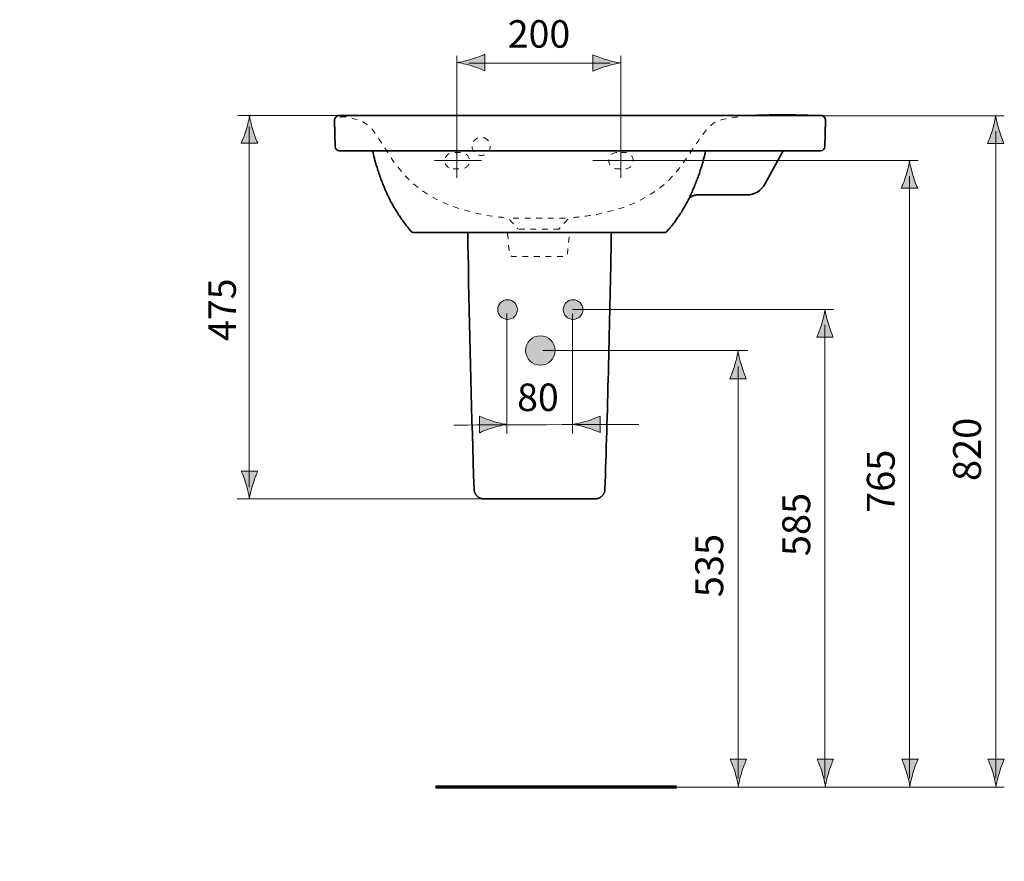
# Model space of a CAD drawing. Units: inches. Extents: x 49 to 169, y 96 to 199.
# Drawn here: x 109 to 169, y 147 to 199 of the extents above; entities that cross this region are included whole.
import ezdxf

# ---------------------------------------------------------------- set-up
doc = ezdxf.new("R2010")
doc.units = ezdxf.units.IN
doc.header["$MEASUREMENT"] = 0
for name, pattern in [('AI-Linetype-10', [0.705556, 0.352778, -0.352778]), ('AI-Linetype-11', [0.705556, 0.352778, -0.352778]), ('AI-Linetype-12', [0.705556, 0.352778, -0.352778]), ('AI-Linetype-13', [0.705556, 0.352778, -0.352778]), ('AI-Linetype-14', [0.705556, 0.352778, -0.352778]), ('AI-Linetype-15', [0.705556, 0.352778, -0.352778]), ('AI-Linetype-16', [0.705556, 0.352778, -0.352778]), ('AI-Linetype-9', [0.705556, 0.352778, -0.352778])]:
    doc.linetypes.add(name, pattern=pattern)
doc.layers.add('Ebene 1', color=7, linetype='Continuous')

# ---------------------------------------------------------------- blocks, each defined once
blk = doc.blocks.new('block 2')
at = {"layer": 'Ebene 1', "true_color": 0xffffff}
h = blk.add_hatch(color=7, dxfattribs=at)
edge = h.paths.add_edge_path()
edge.add_spline(control_points=[(140.26, 178.604), (140.26, 178.107), (140.664, 177.704), (141.16, 177.704), (141.657, 177.704), (142.06, 178.107), (142.06, 178.604), (142.06, 179.101), (141.657, 179.504), (141.16, 179.504), (140.664, 179.504), (140.26, 179.101), (140.26, 178.604)], knot_values=[0, 0, 0, 0, 0.352778, 0.352778, 0.352778, 0.705556, 0.705556, 0.705556, 1.058334, 1.058334, 1.058334, 1.411112, 1.411112, 1.411112, 1.411112], degree=3, periodic=0)
edge.add_line((140.26, 178.604), (140.26, 178.604))
edge = h.paths.add_edge_path()
edge.add_spline(control_points=[(142.56, 181.104), (142.56, 180.773), (142.829, 180.504), (143.16, 180.504), (143.491, 180.504), (143.76, 180.773), (143.76, 181.104), (143.76, 181.436), (143.491, 181.705), (143.16, 181.705), (142.829, 181.705), (142.56, 181.436), (142.56, 181.104)], knot_values=[0, 0, 0, 0, 0.352778, 0.352778, 0.352778, 0.705556, 0.705556, 0.705556, 1.058334, 1.058334, 1.058334, 1.411112, 1.411112, 1.411112, 1.411112], degree=3, periodic=0)
edge.add_line((142.56, 181.104), (142.56, 181.104))
edge = h.paths.add_edge_path()
edge.add_spline(control_points=[(138.56, 181.104), (138.56, 180.773), (138.829, 180.504), (139.16, 180.504), (139.491, 180.504), (139.76, 180.773), (139.76, 181.104), (139.76, 181.436), (139.491, 181.705), (139.16, 181.705), (138.829, 181.705), (138.56, 181.436), (138.56, 181.104)], knot_values=[0, 0, 0, 0, 0.352778, 0.352778, 0.352778, 0.705556, 0.705556, 0.705556, 1.058334, 1.058334, 1.058334, 1.411112, 1.411112, 1.411112, 1.411112], degree=3, periodic=0)
edge.add_line((138.56, 181.104), (138.56, 181.104))
at = {"layer": 'Ebene 1', "color": 7, "lineweight": 35, "true_color": 0xffffff}
for points in [[(128.635, 191.044), (128.594, 192.642)], [(128.893, 192.95), (137.104, 192.946)], [(128.893, 192.95), (128.894, 192.95), (128.896, 192.95), (128.896, 192.95), (128.898, 192.95), (128.899, 192.95), (128.9, 192.95), (128.901, 192.95), (128.901, 192.95), (128.902, 192.95), (128.903, 192.95)], [(129.093, 192.95), (129.073, 192.95), (129.054, 192.95), (129.033, 192.95), (129.013, 192.95), (128.994, 192.95), (128.973, 192.95), (128.954, 192.95), (128.934, 192.95), (128.913, 192.95), (128.894, 192.95)], [(128.903, 192.95), (128.911, 192.95), (128.92, 192.95), (128.927, 192.95), (128.936, 192.95), (128.944, 192.95), (128.952, 192.95), (128.96, 192.95), (128.968, 192.95), (128.976, 192.95), (128.984, 192.95)], [(128.984, 192.95), (128.995, 192.95), (129.006, 192.95), (129.017, 192.95), (129.028, 192.95), (129.039, 192.95), (129.05, 192.95), (129.061, 192.95), (129.071, 192.95), (129.082, 192.95), (129.093, 192.95)], [(129.007, 192.937), (128.99, 192.937), (128.985, 192.937)], [(129.027, 192.936), (129.013, 192.936), (129.007, 192.936)], [(129.04, 192.935), (129.027, 192.935)], [(129.051, 192.934), (129.04, 192.935)], [(129.066, 192.934), (129.051, 192.934)], [(129.081, 192.933), (129.067, 192.934)], [(129.094, 192.932), (129.081, 192.932)], [(129.093, 192.95), (130.292, 192.95), (131.492, 192.949), (132.691, 192.949), (133.89, 192.948), (135.089, 192.948), (136.289, 192.947), (137.488, 192.947), (138.687, 192.947), (139.886, 192.947), (141.085, 192.947)], [(132.973, 192.948), (137.052, 192.947)], [(137.052, 192.947), (141.086, 192.947)], [(137.104, 192.946), (141.085, 192.946)], [(141.086, 192.947), (142.296, 192.947), (143.505, 192.947), (144.715, 192.947), (145.926, 192.947), (147.135, 192.948), (148.345, 192.948), (149.556, 192.948), (150.766, 192.949), (151.976, 192.95), (153.186, 192.951)], [(141.086, 192.947), (149.401, 192.948)], [(141.086, 192.947), (141.086, 192.946)], [(141.086, 192.946), (147.323, 192.947)], [(147.323, 192.947), (151.506, 192.949)], [(149.401, 192.949), (153.585, 192.951)], [(153.186, 192.95), (153.225, 192.95), (153.265, 192.95), (153.303, 192.95), (153.342, 192.95), (153.382, 192.95), (153.421, 192.95), (153.46, 192.95), (153.499, 192.95), (153.538, 192.95), (153.577, 192.95)], [(153.577, 192.951), (153.577, 192.951), (153.578, 192.951), (153.579, 192.951), (153.579, 192.951), (153.58, 192.951), (153.58, 192.951), (153.581, 192.951), (153.581, 192.951)], [(153.586, 192.951), (154.372, 192.973), (155.159, 192.987), (155.947, 192.993), (156.735, 192.99), (157.522, 192.979)], [(158.078, 192.951), (157.629, 192.951), (157.179, 192.951), (156.73, 192.952), (156.28, 192.952), (155.832, 192.952), (155.382, 192.952), (154.933, 192.951), (154.484, 192.951), (154.034, 192.951), (153.586, 192.951)], [(157.523, 192.979), (158.286, 192.96)], [(158.278, 192.951), (158.258, 192.951), (158.238, 192.951), (158.218, 192.951), (158.198, 192.951), (158.178, 192.951), (158.158, 192.951), (158.138, 192.951), (158.118, 192.951), (158.097, 192.951), (158.078, 192.951)], [(158.286, 192.96), (158.286, 192.96), (158.285, 192.959), (158.284, 192.958), (158.282, 192.956), (158.281, 192.954), (158.279, 192.953), (158.278, 192.951)], [(158.577, 192.652), (158.536, 191.044)], [(128.982, 190.801), (128.885, 190.801)], [(128.885, 190.801), (128.897, 190.801), (128.91, 190.801), (128.922, 190.801), (128.935, 190.801), (128.948, 190.801), (128.961, 190.801), (128.973, 190.801), (128.985, 190.801), (128.997, 190.801), (129.01, 190.801)], [(129.01, 190.801), (129.022, 190.801), (129.035, 190.801), (129.047, 190.801), (129.06, 190.801), (129.073, 190.801), (129.085, 190.801), (129.097, 190.801), (129.11, 190.801), (129.122, 190.801), (129.135, 190.801)], [(129.157, 190.801), (129.153, 190.801), (129.15, 190.801), (129.147, 190.801), (129.144, 190.801), (129.141, 190.801), (129.137, 190.801), (129.134, 190.801), (129.131, 190.801), (129.129, 190.801), (129.125, 190.801)], [(129.135, 190.801), (158.036, 190.801)], [(129.475, 190.801), (129.442, 190.801), (129.41, 190.801), (129.379, 190.801), (129.347, 190.801), (129.315, 190.801), (129.284, 190.801), (129.252, 190.801), (129.22, 190.801), (129.188, 190.801), (129.157, 190.801)], [(130.921, 190.759), (130.912, 190.801)], [(130.942, 190.669), (130.921, 190.759)], [(130.967, 190.569), (130.942, 190.67)], [(151.229, 190.669), (151.205, 190.573)], [(151.259, 190.801), (151.257, 190.793), (151.249, 190.755), (151.228, 190.669)], [(155.978, 190.801), (154.872, 188.761)], [(158.014, 190.801), (157.982, 190.801), (157.95, 190.801), (157.919, 190.801), (157.887, 190.801), (157.856, 190.801), (157.824, 190.801), (157.792, 190.801), (157.76, 190.801), (157.728, 190.801), (157.696, 190.801)], [(158.045, 190.801), (158.042, 190.801), (158.039, 190.801), (158.036, 190.801), (158.033, 190.801), (158.03, 190.801), (158.026, 190.801), (158.023, 190.801), (158.021, 190.801), (158.018, 190.801), (158.014, 190.801)], [(158.035, 190.801), (158.048, 190.801), (158.061, 190.801), (158.073, 190.801), (158.086, 190.801), (158.098, 190.801), (158.111, 190.801), (158.123, 190.801), (158.135, 190.801), (158.148, 190.801), (158.16, 190.801)], [(158.189, 190.801), (158.175, 190.801), (158.16, 190.801), (158.146, 190.801), (158.132, 190.801), (158.117, 190.801), (158.103, 190.801), (158.088, 190.801), (158.074, 190.801), (158.06, 190.801), (158.046, 190.801)], [(158.161, 190.801), (158.173, 190.801), (158.185, 190.801), (158.198, 190.801), (158.21, 190.801), (158.223, 190.801), (158.236, 190.801), (158.248, 190.801), (158.26, 190.801), (158.273, 190.801), (158.286, 190.801)], [(158.285, 190.801), (158.189, 190.801)], [(130.995, 190.458), (130.967, 190.569)], [(133.103, 186.081), (133.066, 186.126), (133.028, 186.173), (132.99, 186.222), (132.95, 186.272), (132.909, 186.325), (132.867, 186.38), (132.825, 186.437), (132.78, 186.497), (132.735, 186.558), (132.69, 186.622), (132.644, 186.688), (132.597, 186.756), (132.55, 186.826), (132.503, 186.898), (132.455, 186.971), (132.408, 187.046), (132.36, 187.123), (132.314, 187.2), (132.267, 187.279), (132.221, 187.359), (132.174, 187.44), (132.129, 187.522), (132.084, 187.605), (132.04, 187.689), (131.996, 187.773), (131.953, 187.858), (131.911, 187.943), (131.869, 188.029), (131.828, 188.115), (131.788, 188.201), (131.748, 188.288), (131.71, 188.375), (131.671, 188.462), (131.634, 188.55), (131.597, 188.637), (131.562, 188.725), (131.526, 188.813), (131.492, 188.901), (131.458, 188.989), (131.425, 189.077), (131.392, 189.166), (131.361, 189.255), (131.33, 189.343), (131.299, 189.431), (131.27, 189.519), (131.242, 189.604), (131.215, 189.687), (131.189, 189.769), (131.166, 189.847), (131.142, 189.923), (131.121, 189.997), (131.1, 190.07), (131.08, 190.14), (131.061, 190.209), (131.043, 190.275), (131.026, 190.338), (130.995, 190.458)], [(151.148, 190.349), (151.131, 190.287), (151.113, 190.222), (151.095, 190.156), (151.076, 190.087), (151.056, 190.018), (151.035, 189.947), (151.014, 189.876), (150.992, 189.804), (150.969, 189.732), (150.947, 189.659), (150.923, 189.587), (150.899, 189.514), (150.874, 189.44), (150.849, 189.366), (150.823, 189.291), (150.797, 189.217), (150.77, 189.142), (150.741, 189.066), (150.713, 188.99), (150.684, 188.914), (150.654, 188.837), (150.623, 188.76), (150.592, 188.682), (150.56, 188.605)], [(151.178, 190.467), (151.148, 190.349)], [(151.205, 190.573), (151.178, 190.467)], [(150.56, 188.605), (150.527, 188.527), (150.494, 188.45), (150.46, 188.372), (150.425, 188.294), (150.39, 188.216), (150.353, 188.138), (150.317, 188.06), (150.279, 187.982), (150.241, 187.904), (150.201, 187.826)], [(150.202, 187.826), (150.162, 187.748), (150.121, 187.67), (150.079, 187.592), (150.037, 187.515), (149.994, 187.438), (149.951, 187.361), (149.906, 187.284), (149.862, 187.209), (149.816, 187.134), (149.771, 187.06), (149.725, 186.987), (149.68, 186.916), (149.634, 186.846), (149.588, 186.777), (149.543, 186.711), (149.498, 186.646), (149.454, 186.584), (149.41, 186.524), (149.368, 186.466), (149.326, 186.409), (149.285, 186.356), (149.245, 186.304), (149.206, 186.254), (149.168, 186.205), (149.131, 186.159), (149.095, 186.114), (149.06, 186.071), (148.992, 185.988)], [(150.759, 188.106), (150.724, 188.105), (150.69, 188.102), (150.657, 188.098), (150.623, 188.092), (150.59, 188.085), (150.559, 188.076), (150.528, 188.067), (150.498, 188.055), (150.468, 188.043), (150.44, 188.03), (150.412, 188.016), (150.386, 188.001), (150.36, 187.985), (150.336, 187.969), (150.313, 187.952), (150.292, 187.935), (150.271, 187.916), (150.252, 187.899), (150.234, 187.881), (150.224, 187.87)], [(150.769, 188.106), (150.759, 188.106)], [(153.774, 188.106), (150.769, 188.106)], [(133.174, 185.994), (133.103, 186.081)], [(133.26, 185.89), (133.174, 185.994)], [(148.718, 185.801), (133.452, 185.801)], [(136.765, 183.596), (136.745, 184.626), (136.742, 184.756), (136.741, 184.886), (136.738, 185.016), (136.736, 185.146), (136.733, 185.276), (136.731, 185.406), (136.728, 185.536), (136.726, 185.666), (136.723, 185.796)], [(145.473, 184.496), (145.476, 184.627), (145.478, 184.756), (145.48, 184.886), (145.483, 185.016), (145.485, 185.146), (145.487, 185.276), (145.49, 185.407), (145.493, 185.536), (145.495, 185.666), (145.497, 185.796)], [(148.992, 185.988), (148.911, 185.89)], [(137.715, 169.546), (137.695, 169.547), (137.676, 169.548), (137.655, 169.549), (137.635, 169.552), (137.616, 169.554), (137.605, 169.557), (137.586, 169.56), (137.566, 169.565), (137.546, 169.57), (137.528, 169.576), (137.508, 169.583), (137.49, 169.59), (137.472, 169.598), (137.454, 169.606), (137.436, 169.615), (137.418, 169.625), (137.401, 169.635), (137.384, 169.646), (137.376, 169.652), (137.359, 169.663), (137.343, 169.676), (137.327, 169.688), (137.312, 169.701), (137.298, 169.715), (137.284, 169.729), (137.27, 169.744), (137.257, 169.759), (137.244, 169.774), (137.238, 169.783), (137.226, 169.799), (137.214, 169.815), (137.204, 169.832), (137.194, 169.849), (137.184, 169.867), (137.175, 169.885), (137.167, 169.903), (137.159, 169.921), (137.152, 169.939), (137.145, 169.958), (137.139, 169.978), (137.134, 169.997), (137.129, 170.017), (137.127, 170.027), (137.123, 170.047), (137.12, 170.067), (137.118, 170.086), (137.116, 170.106), (137.115, 170.126)], [(144.505, 169.546), (144.525, 169.547), (144.545, 169.548), (144.565, 169.549), (144.585, 169.552), (144.605, 169.554), (144.615, 169.557), (144.635, 169.56), (144.655, 169.565), (144.674, 169.57), (144.693, 169.576), (144.712, 169.583), (144.73, 169.59), (144.748, 169.598), (144.767, 169.606), (144.784, 169.615), (144.802, 169.625), (144.819, 169.635), (144.836, 169.646), (144.845, 169.652), (144.862, 169.663), (144.878, 169.676), (144.893, 169.688), (144.908, 169.701), (144.923, 169.715), (144.937, 169.729), (144.951, 169.744), (144.964, 169.759), (144.976, 169.774), (144.983, 169.783), (144.995, 169.799), (145.006, 169.815), (145.017, 169.832), (145.027, 169.849), (145.037, 169.867), (145.045, 169.885), (145.054, 169.903), (145.062, 169.921), (145.069, 169.939), (145.075, 169.958), (145.082, 169.978), (145.087, 169.997), (145.091, 170.017), (145.094, 170.027), (145.097, 170.047), (145.1, 170.067), (145.103, 170.086), (145.104, 170.106), (145.105, 170.126)], [(137.715, 169.546), (144.505, 169.546)]]:
    blk.add_lwpolyline(points, dxfattribs=at)
at = {"layer": 'Ebene 1', "color": 7, "linetype": 'AI-Linetype-13', "lineweight": 18, "true_color": 0xffffff}
blk.add_lwpolyline([(142.677, 186.693), (139.437, 186.693)], dxfattribs=at)
at = {"layer": 'Ebene 1', "color": 7, "linetype": 'AI-Linetype-12', "lineweight": 18, "true_color": 0xffffff}
blk.add_lwpolyline([(142.32, 186.012), (139.73, 186.012)], dxfattribs=at)
at = {"layer": 'Ebene 1', "color": 7, "lineweight": 35, "true_color": 0xffffff}
for points in [[(128.594, 192.642), (128.591, 192.723), (128.622, 192.802), (128.678, 192.86)], [(128.678, 192.86), (128.735, 192.918), (128.813, 192.95), (128.894, 192.95)], [(128.984, 192.94), (129.02, 192.94), (129.057, 192.938), (129.093, 192.935)], [(158.492, 192.86), (158.436, 192.918), (158.358, 192.951), (158.278, 192.951)], [(158.286, 192.96), (158.452, 192.955), (158.582, 192.817), (158.577, 192.652)], [(158.577, 192.643), (158.579, 192.724), (158.548, 192.802), (158.492, 192.86)], [(128.885, 190.801), (128.749, 190.801), (128.639, 190.909), (128.635, 191.044)], [(158.536, 191.044), (158.532, 190.909), (158.421, 190.801), (158.285, 190.801)], [(154.873, 188.761), (154.654, 188.357), (154.233, 188.106), (153.774, 188.106)], [(133.452, 185.801), (133.378, 185.801), (133.308, 185.833), (133.26, 185.89)], [(133.429, 185.802), (133.425, 185.802), (133.422, 185.802), (133.418, 185.803)], [(148.911, 185.89), (148.863, 185.833), (148.793, 185.801), (148.718, 185.801)], [(148.753, 185.803), (148.749, 185.803), (148.745, 185.802), (148.742, 185.802)], [(145.106, 170.126), (145.255, 174.615), (145.389, 180.005), (145.474, 184.496)], [(136.765, 183.596), (136.848, 179.105), (136.966, 174.615), (137.115, 170.126)]]:
    blk.add_open_spline(points, degree=3, dxfattribs=at)
at = {"layer": 'Ebene 1', "color": 7, "linetype": 'AI-Linetype-15', "lineweight": 18, "true_color": 0xffffff}
blk.add_open_spline([(128.942, 192.857), (129.167, 192.857), (129.324, 192.955), (130.311, 192.558), (131.634, 192.027), (131.911, 188.83), (135.697, 187.448), (137.414, 186.822), (138.694, 186.755), (138.817, 186.731), (139.138, 186.671), (139.167, 186.682), (139.275, 186.594), (139.384, 186.506), (139.781, 186.023), (139.781, 186.023)], degree=3, knots=[0, 0, 0, 0, 1, 1, 1, 2, 2, 2, 3, 3, 3, 4, 4, 4, 5, 5, 5, 5], dxfattribs=at)
at = {"layer": 'Ebene 1', "color": 7, "linetype": 'AI-Linetype-11', "lineweight": 18, "true_color": 0xffffff}
blk.add_open_spline([(153.201, 192.857), (152.976, 192.857), (152.005, 192.703), (151.753, 192.498), (150.255, 191.289), (149.958, 188.828), (146.655, 187.508), (144.957, 186.83), (143.398, 186.755), (143.275, 186.731), (142.953, 186.671), (142.924, 186.682), (142.816, 186.594), (142.708, 186.506), (142.311, 186.023), (142.311, 186.023)], degree=3, knots=[0, 0, 0, 0, 1, 1, 1, 2, 2, 2, 3, 3, 3, 4, 4, 4, 5, 5, 5, 5], dxfattribs=at)
at = {"layer": 'Ebene 1', "color": 7, "linetype": 'AI-Linetype-14', "lineweight": 18, "true_color": 0xffffff}
blk.add_open_spline([(136.995, 191.067), (136.995, 191.374), (137.244, 191.623), (137.55, 191.623), (137.857, 191.623), (138.106, 191.374), (138.106, 191.067), (138.106, 190.76), (137.857, 190.511), (137.55, 190.511), (137.244, 190.511), (136.995, 190.76), (136.995, 191.067)], degree=3, knots=[0, 0, 0, 0, 1, 1, 1, 2, 2, 2, 3, 3, 3, 4, 4, 4, 4], dxfattribs=at)
at = {"layer": 'Ebene 1', "color": 7, "linetype": 'AI-Linetype-10', "lineweight": 18, "true_color": 0xffffff}
blk.add_open_spline([(135.835, 189.689), (135.559, 189.689), (135.335, 189.913), (135.335, 190.189), (135.335, 190.465), (135.559, 190.689), (135.835, 190.689), (135.835, 190.689), (136.335, 190.689), (136.335, 190.689), (136.611, 190.689), (136.835, 190.465), (136.835, 190.189), (136.835, 189.913), (136.611, 189.689), (136.335, 189.689), (136.335, 189.689), (135.835, 189.689), (135.835, 189.689)], degree=3, knots=[0, 0, 0, 0, 1, 1, 1, 2, 2, 2, 3, 3, 3, 4, 4, 4, 5, 5, 5, 6, 6, 6, 6], dxfattribs=at)
at = {"layer": 'Ebene 1', "color": 7, "linetype": 'AI-Linetype-9', "lineweight": 18, "true_color": 0xffffff}
blk.add_open_spline([(145.835, 190.689), (145.835, 190.689), (146.335, 190.689), (146.335, 190.689), (146.611, 190.689), (146.835, 190.465), (146.835, 190.189), (146.835, 189.913), (146.611, 189.689), (146.335, 189.689), (146.335, 189.689), (145.835, 189.689), (145.835, 189.689), (145.559, 189.689), (145.335, 189.913), (145.335, 190.189), (145.335, 190.465), (145.559, 190.689), (145.835, 190.689)], degree=3, knots=[0, 0, 0, 0, 1, 1, 1, 2, 2, 2, 3, 3, 3, 4, 4, 4, 5, 5, 5, 6, 6, 6, 6], dxfattribs=at)
at = {"layer": 'Ebene 1', "color": 7, "linetype": 'AI-Linetype-16', "lineweight": 18, "true_color": 0xffffff}
blk.add_open_spline([(139.156, 185.748), (139.156, 185.748), (139.278, 184.482), (139.278, 184.482), (139.278, 184.482), (139.277, 184.346), (139.529, 184.346), (139.529, 184.346), (142.563, 184.346), (142.563, 184.346), (142.815, 184.346), (142.813, 184.482), (142.813, 184.482), (142.813, 184.482), (142.936, 185.748), (142.936, 185.748)], degree=3, knots=[0, 0, 0, 0, 1, 1, 1, 2, 2, 2, 3, 3, 3, 4, 4, 4, 5, 5, 5, 5], dxfattribs=at)
at = {"layer": 'Ebene 1', "lineweight": 0}
for points in [[(138.56, 181.104), (138.56, 180.773), (138.829, 180.504), (139.16, 180.504), (139.491, 180.504), (139.76, 180.773), (139.76, 181.104), (139.76, 181.436), (139.491, 181.705), (139.16, 181.705), (138.829, 181.705), (138.56, 181.436), (138.56, 181.104)], [(142.56, 181.104), (142.56, 180.773), (142.829, 180.504), (143.16, 180.504), (143.491, 180.504), (143.76, 180.773), (143.76, 181.104), (143.76, 181.436), (143.491, 181.705), (143.16, 181.705), (142.829, 181.705), (142.56, 181.436), (142.56, 181.104)], [(140.26, 178.604), (140.26, 178.107), (140.664, 177.704), (141.16, 177.704), (141.657, 177.704), (142.06, 178.107), (142.06, 178.604), (142.06, 179.101), (141.657, 179.504), (141.16, 179.504), (140.664, 179.504), (140.26, 179.101), (140.26, 178.604)]]:
    blk.add_open_spline(points, degree=3, knots=[0, 0, 0, 0, 1, 1, 1, 2, 2, 2, 3, 3, 3, 4, 4, 4, 4], dxfattribs=at)
blk = doc.blocks.new('block 7')
at = {"layer": 'Ebene 1', "true_color": 0xffffff}
h = blk.add_hatch(color=7, dxfattribs=at)
h.dxf.hatch_style = 2
edge = h.paths.add_edge_path()
edge.add_spline(control_points=[(96.095, 189.318), (95.996, 188.987), (95.905, 188.773), (95.8, 188.508), (95.8, 188.508), (96.8, 188.508), (96.8, 188.508), (96.756, 188.603), (96.603, 188.987), (96.504, 189.318), (96.398, 189.672), (96.325, 189.992), (96.3, 190.201), (96.274, 189.992), (96.202, 189.672), (96.095, 189.318)], knot_values=[0, 0, 0, 0, 0.352778, 0.352778, 0.352778, 0.705556, 0.705556, 0.705556, 1.058334, 1.058334, 1.058334, 1.411112, 1.411112, 1.411112, 1.76389, 1.76389, 1.76389, 1.76389], degree=3, periodic=0)
edge.add_line((96.095, 189.318), (96.095, 189.318))
h = blk.add_hatch(color=7, dxfattribs=at)
h.dxf.hatch_style = 2
edge = h.paths.add_edge_path()
edge.add_spline(control_points=[(96.525, 152.852), (96.624, 153.18), (96.715, 153.393), (96.822, 153.656), (96.822, 153.656), (95.82, 153.656), (95.82, 153.656), (95.865, 153.562), (96.017, 153.18), (96.117, 152.852), (96.222, 152.501), (96.295, 152.183), (96.32, 151.976), (96.347, 152.183), (96.419, 152.501), (96.525, 152.852)], knot_values=[0, 0, 0, 0, 0.352778, 0.352778, 0.352778, 0.705556, 0.705556, 0.705556, 1.058334, 1.058334, 1.058334, 1.411112, 1.411112, 1.411112, 1.76389, 1.76389, 1.76389, 1.76389], degree=3, periodic=0)
edge.add_line((96.525, 152.852), (96.525, 152.852))
at = {"layer": 'Ebene 1', "color": 7, "lineweight": 18, "true_color": 0xffffff}
for points in [[(96.819, 190.201), (76.967, 190.201)], [(96.299, 189.254), (96.299, 152.498)], [(91.671, 181.108), (77.769, 181.108)], [(86.433, 178.609), (73.901, 178.609)], [(131.385, 137.595), (126.162, 137.595)]]:
    blk.add_lwpolyline(points, dxfattribs=at)
at = {"layer": 'Ebene 1', "lineweight": 0}
for points in [[(96.095, 189.318), (95.996, 188.987), (95.905, 188.773), (95.8, 188.508), (95.8, 188.508), (96.8, 188.508), (96.8, 188.508), (96.756, 188.603), (96.603, 188.987), (96.504, 189.318), (96.398, 189.672), (96.325, 189.992), (96.3, 190.201), (96.274, 189.992), (96.202, 189.672), (96.095, 189.318)], [(96.525, 152.852), (96.624, 153.18), (96.715, 153.393), (96.822, 153.656), (96.822, 153.656), (95.82, 153.656), (95.82, 153.656), (95.865, 153.562), (96.017, 153.18), (96.117, 152.852), (96.222, 152.501), (96.295, 152.183), (96.32, 151.976), (96.347, 152.183), (96.419, 152.501), (96.525, 152.852)]]:
    blk.add_open_spline(points, degree=3, knots=[0, 0, 0, 0, 1, 1, 1, 2, 2, 2, 3, 3, 3, 4, 4, 4, 5, 5, 5, 5], dxfattribs=at)
blk = doc.blocks.new('block 10')
at = {"layer": 'Ebene 1', "true_color": 0xffffff}
h = blk.add_hatch(color=7, dxfattribs=at)
h.dxf.hatch_style = 2
edge = h.paths.add_edge_path()
edge.add_spline(control_points=[(168.765, 192.063), (168.666, 191.732), (168.575, 191.518), (168.469, 191.253), (168.469, 191.253), (169.47, 191.253), (169.47, 191.253), (169.425, 191.348), (169.273, 191.732), (169.174, 192.063), (169.067, 192.417), (168.995, 192.738), (168.969, 192.946), (168.944, 192.738), (168.871, 192.417), (168.765, 192.063)], knot_values=[0, 0, 0, 0, 0.352778, 0.352778, 0.352778, 0.705556, 0.705556, 0.705556, 1.058334, 1.058334, 1.058334, 1.411112, 1.411112, 1.411112, 1.76389, 1.76389, 1.76389, 1.76389], degree=3, periodic=0)
edge.add_line((168.765, 192.063), (168.765, 192.063))
h = blk.add_hatch(color=7, dxfattribs=at)
h.dxf.hatch_style = 2
edge = h.paths.add_edge_path()
edge.add_spline(control_points=[(169.194, 152.852), (169.293, 153.18), (169.384, 153.393), (169.491, 153.656), (169.491, 153.656), (168.49, 153.656), (168.49, 153.656), (168.534, 153.562), (168.687, 153.18), (168.787, 152.852), (168.892, 152.501), (168.964, 152.183), (168.99, 151.976), (169.016, 152.183), (169.089, 152.501), (169.194, 152.852)], knot_values=[0, 0, 0, 0, 0.352778, 0.352778, 0.352778, 0.705556, 0.705556, 0.705556, 1.058334, 1.058334, 1.058334, 1.411112, 1.411112, 1.411112, 1.76389, 1.76389, 1.76389, 1.76389], degree=3, periodic=0)
edge.add_line((169.194, 152.852), (169.194, 152.852))
at = {"layer": 'Ebene 1', "color": 7, "lineweight": 18, "true_color": 0xffffff}
for points in [[(169.489, 192.939), (152.035, 192.939)], [(168.969, 191.999), (168.969, 152.498)]]:
    blk.add_lwpolyline(points, dxfattribs=at)
at = {"layer": 'Ebene 1', "lineweight": 0}
for points in [[(168.765, 192.063), (168.666, 191.732), (168.575, 191.518), (168.469, 191.253), (168.469, 191.253), (169.47, 191.253), (169.47, 191.253), (169.425, 191.348), (169.273, 191.732), (169.174, 192.063), (169.067, 192.417), (168.995, 192.738), (168.969, 192.946), (168.944, 192.738), (168.871, 192.417), (168.765, 192.063)], [(169.194, 152.852), (169.293, 153.18), (169.384, 153.393), (169.491, 153.656), (169.491, 153.656), (168.49, 153.656), (168.49, 153.656), (168.534, 153.562), (168.687, 153.18), (168.787, 152.852), (168.892, 152.501), (168.964, 152.183), (168.99, 151.976), (169.016, 152.183), (169.089, 152.501), (169.194, 152.852)]]:
    blk.add_open_spline(points, degree=3, knots=[0, 0, 0, 0, 1, 1, 1, 2, 2, 2, 3, 3, 3, 4, 4, 4, 5, 5, 5, 5], dxfattribs=at)
blk = doc.blocks.new('block 11')
at = {"layer": 'Ebene 1', "true_color": 0xffffff}
h = blk.add_hatch(color=7, dxfattribs=at)
h.dxf.hatch_style = 2
edge = h.paths.add_edge_path()
edge.add_spline(control_points=[(163.499, 189.318), (163.4, 188.987), (163.309, 188.773), (163.203, 188.508), (163.203, 188.508), (164.204, 188.508), (164.204, 188.508), (164.159, 188.603), (164.007, 188.987), (163.908, 189.318), (163.801, 189.672), (163.729, 189.992), (163.703, 190.201), (163.678, 189.992), (163.605, 189.672), (163.499, 189.318)], knot_values=[0, 0, 0, 0, 0.352778, 0.352778, 0.352778, 0.705556, 0.705556, 0.705556, 1.058334, 1.058334, 1.058334, 1.411112, 1.411112, 1.411112, 1.76389, 1.76389, 1.76389, 1.76389], degree=3, periodic=0)
edge.add_line((163.499, 189.318), (163.499, 189.318))
h = blk.add_hatch(color=7, dxfattribs=at)
h.dxf.hatch_style = 2
edge = h.paths.add_edge_path()
edge.add_spline(control_points=[(163.929, 152.852), (164.027, 153.18), (164.118, 153.393), (164.226, 153.656), (164.226, 153.656), (163.224, 153.656), (163.224, 153.656), (163.269, 153.562), (163.421, 153.18), (163.521, 152.852), (163.626, 152.501), (163.698, 152.183), (163.724, 151.976), (163.75, 152.183), (163.823, 152.501), (163.929, 152.852)], knot_values=[0, 0, 0, 0, 0.352778, 0.352778, 0.352778, 0.705556, 0.705556, 0.705556, 1.058334, 1.058334, 1.058334, 1.411112, 1.411112, 1.411112, 1.76389, 1.76389, 1.76389, 1.76389], degree=3, periodic=0)
edge.add_line((163.929, 152.852), (163.929, 152.852))
at = {"layer": 'Ebene 1', "color": 7, "lineweight": 18, "true_color": 0xffffff}
for points in [[(164.223, 190.201), (144.371, 190.201)], [(163.703, 189.254), (163.703, 152.498)], [(159.075, 181.108), (143.115, 181.108)], [(153.837, 178.609), (141.305, 178.609)]]:
    blk.add_lwpolyline(points, dxfattribs=at)
at = {"layer": 'Ebene 1', "lineweight": 0}
for points in [[(163.499, 189.318), (163.4, 188.987), (163.309, 188.773), (163.203, 188.508), (163.203, 188.508), (164.204, 188.508), (164.204, 188.508), (164.159, 188.603), (164.007, 188.987), (163.908, 189.318), (163.801, 189.672), (163.729, 189.992), (163.703, 190.201), (163.678, 189.992), (163.605, 189.672), (163.499, 189.318)], [(163.929, 152.852), (164.027, 153.18), (164.118, 153.393), (164.226, 153.656), (164.226, 153.656), (163.224, 153.656), (163.224, 153.656), (163.269, 153.562), (163.421, 153.18), (163.521, 152.852), (163.626, 152.501), (163.698, 152.183), (163.724, 151.976), (163.75, 152.183), (163.823, 152.501), (163.929, 152.852)]]:
    blk.add_open_spline(points, degree=3, knots=[0, 0, 0, 0, 1, 1, 1, 2, 2, 2, 3, 3, 3, 4, 4, 4, 5, 5, 5, 5], dxfattribs=at)
blk = doc.blocks.new('block 12')
at = {"layer": 'Ebene 1', "true_color": 0xffffff}
h = blk.add_hatch(color=7, dxfattribs=at)
h.dxf.hatch_style = 2
edge = h.paths.add_edge_path()
edge.add_spline(control_points=[(158.339, 180.226), (158.239, 179.895), (158.148, 179.681), (158.043, 179.415), (158.043, 179.415), (159.043, 179.415), (159.043, 179.415), (158.999, 179.511), (158.846, 179.895), (158.748, 180.226), (158.641, 180.58), (158.569, 180.901), (158.543, 181.108), (158.517, 180.901), (158.445, 180.58), (158.339, 180.226)], knot_values=[0, 0, 0, 0, 0.352778, 0.352778, 0.352778, 0.705556, 0.705556, 0.705556, 1.058334, 1.058334, 1.058334, 1.411112, 1.411112, 1.411112, 1.76389, 1.76389, 1.76389, 1.76389], degree=3, periodic=0)
edge.add_line((158.339, 180.226), (158.339, 180.226))
h = blk.add_hatch(color=7, dxfattribs=at)
h.dxf.hatch_style = 2
edge = h.paths.add_edge_path()
edge.add_spline(control_points=[(158.768, 152.852), (158.867, 153.18), (158.958, 153.393), (159.065, 153.656), (159.065, 153.656), (158.063, 153.656), (158.063, 153.656), (158.108, 153.562), (158.261, 153.18), (158.36, 152.852), (158.466, 152.501), (158.538, 152.183), (158.564, 151.976), (158.59, 152.183), (158.662, 152.501), (158.768, 152.852)], knot_values=[0, 0, 0, 0, 0.352778, 0.352778, 0.352778, 0.705556, 0.705556, 0.705556, 1.058334, 1.058334, 1.058334, 1.411112, 1.411112, 1.411112, 1.76389, 1.76389, 1.76389, 1.76389], degree=3, periodic=0)
edge.add_line((158.768, 152.852), (158.768, 152.852))
at = {"layer": 'Ebene 1', "color": 7, "lineweight": 18, "true_color": 0xffffff}
blk.add_lwpolyline([(158.542, 180.162), (158.542, 152.498)], dxfattribs=at)
at = {"layer": 'Ebene 1', "lineweight": 0}
for points in [[(158.339, 180.226), (158.239, 179.895), (158.148, 179.681), (158.043, 179.415), (158.043, 179.415), (159.043, 179.415), (159.043, 179.415), (158.999, 179.511), (158.846, 179.895), (158.748, 180.226), (158.641, 180.58), (158.569, 180.901), (158.543, 181.108), (158.517, 180.901), (158.445, 180.58), (158.339, 180.226)], [(158.768, 152.852), (158.867, 153.18), (158.958, 153.393), (159.065, 153.656), (159.065, 153.656), (158.063, 153.656), (158.063, 153.656), (158.108, 153.562), (158.261, 153.18), (158.36, 152.852), (158.466, 152.501), (158.538, 152.183), (158.564, 151.976), (158.59, 152.183), (158.662, 152.501), (158.768, 152.852)]]:
    blk.add_open_spline(points, degree=3, knots=[0, 0, 0, 0, 1, 1, 1, 2, 2, 2, 3, 3, 3, 4, 4, 4, 5, 5, 5, 5], dxfattribs=at)
blk = doc.blocks.new('block 13')
at = {"layer": 'Ebene 1', "true_color": 0xffffff}
h = blk.add_hatch(color=7, dxfattribs=at)
h.dxf.hatch_style = 2
edge = h.paths.add_edge_path()
edge.add_spline(control_points=[(153.026, 177.693), (152.927, 177.362), (152.836, 177.148), (152.73, 176.883), (152.73, 176.883), (153.73, 176.883), (153.73, 176.883), (153.686, 176.978), (153.534, 177.362), (153.435, 177.693), (153.328, 178.047), (153.256, 178.368), (153.23, 178.575), (153.205, 178.368), (153.132, 178.047), (153.026, 177.693)], knot_values=[0, 0, 0, 0, 0.352778, 0.352778, 0.352778, 0.705556, 0.705556, 0.705556, 1.058334, 1.058334, 1.058334, 1.411112, 1.411112, 1.411112, 1.76389, 1.76389, 1.76389, 1.76389], degree=3, periodic=0)
edge.add_line((153.026, 177.693), (153.026, 177.693))
h = blk.add_hatch(color=7, dxfattribs=at)
h.dxf.hatch_style = 2
edge = h.paths.add_edge_path()
edge.add_spline(control_points=[(153.456, 152.852), (153.554, 153.18), (153.645, 153.393), (153.752, 153.656), (153.752, 153.656), (152.751, 153.656), (152.751, 153.656), (152.795, 153.562), (152.948, 153.18), (153.048, 152.852), (153.153, 152.501), (153.225, 152.183), (153.251, 151.976), (153.277, 152.183), (153.35, 152.501), (153.456, 152.852)], knot_values=[0, 0, 0, 0, 0.352778, 0.352778, 0.352778, 0.705556, 0.705556, 0.705556, 1.058334, 1.058334, 1.058334, 1.411112, 1.411112, 1.411112, 1.76389, 1.76389, 1.76389, 1.76389], degree=3, periodic=0)
edge.add_line((153.456, 152.852), (153.456, 152.852))
at = {"layer": 'Ebene 1', "color": 7, "lineweight": 18, "true_color": 0xffffff}
blk.add_lwpolyline([(153.23, 177.629), (153.23, 152.498)], dxfattribs=at)
at = {"layer": 'Ebene 1', "lineweight": 0}
for points in [[(153.026, 177.693), (152.927, 177.362), (152.836, 177.148), (152.73, 176.883), (152.73, 176.883), (153.73, 176.883), (153.73, 176.883), (153.686, 176.978), (153.534, 177.362), (153.435, 177.693), (153.328, 178.047), (153.256, 178.368), (153.23, 178.575), (153.205, 178.368), (153.132, 178.047), (153.026, 177.693)], [(153.456, 152.852), (153.554, 153.18), (153.645, 153.393), (153.752, 153.656), (153.752, 153.656), (152.751, 153.656), (152.751, 153.656), (152.795, 153.562), (152.948, 153.18), (153.048, 152.852), (153.153, 152.501), (153.225, 152.183), (153.251, 151.976), (153.277, 152.183), (153.35, 152.501), (153.456, 152.852)]]:
    blk.add_open_spline(points, degree=3, knots=[0, 0, 0, 0, 1, 1, 1, 2, 2, 2, 3, 3, 3, 4, 4, 4, 5, 5, 5, 5], dxfattribs=at)
blk = doc.blocks.new('block 14')
at = {"layer": 'Ebene 1', "color": 7, "lineweight": 18, "true_color": 0xffffff}
blk.add_lwpolyline([(169.489, 151.936), (148.548, 151.936)], dxfattribs=at)
blk = doc.blocks.new('block 19')
at = {"layer": 'Ebene 1', "true_color": 0xffffff}
h = blk.add_hatch(color=7, dxfattribs=at)
h.dxf.hatch_style = 2
edge = h.paths.add_edge_path()
edge.add_spline(control_points=[(136.959, 195.984), (137.288, 195.885), (137.502, 195.793), (137.765, 195.688), (137.765, 195.688), (137.765, 196.689), (137.765, 196.689), (137.672, 196.644), (137.288, 196.491), (136.959, 196.393), (136.608, 196.287), (136.289, 196.214), (136.083, 196.188), (136.289, 196.162), (136.608, 196.09), (136.959, 195.984)], knot_values=[0, 0, 0, 0, 0.352778, 0.352778, 0.352778, 0.705556, 0.705556, 0.705556, 1.058334, 1.058334, 1.058334, 1.411112, 1.411112, 1.411112, 1.76389, 1.76389, 1.76389, 1.76389], degree=3, periodic=0)
edge.add_line((136.959, 195.984), (136.959, 195.984))
h = blk.add_hatch(color=7, dxfattribs=at)
h.dxf.hatch_style = 2
edge = h.paths.add_edge_path()
edge.add_spline(control_points=[(145.173, 196.365), (144.846, 196.463), (144.632, 196.555), (144.37, 196.66), (144.37, 196.66), (144.37, 195.659), (144.37, 195.659), (144.462, 195.704), (144.846, 195.857), (145.173, 195.955), (145.525, 196.061), (145.843, 196.134), (146.05, 196.16), (145.843, 196.186), (145.525, 196.258), (145.173, 196.365)], knot_values=[0, 0, 0, 0, 0.352778, 0.352778, 0.352778, 0.705556, 0.705556, 0.705556, 1.058334, 1.058334, 1.058334, 1.411112, 1.411112, 1.411112, 1.76389, 1.76389, 1.76389, 1.76389], degree=3, periodic=0)
edge.add_line((145.173, 196.365), (145.173, 196.365))
h = blk.add_hatch(color=7, dxfattribs=at)
h.dxf.hatch_style = 2
edge = h.paths.add_edge_path()
edge.add_spline(control_points=[(138.255, 174.29), (137.926, 174.389), (137.712, 174.481), (137.449, 174.587), (137.449, 174.587), (137.449, 173.585), (137.449, 173.585), (137.543, 173.631), (137.926, 173.783), (138.255, 173.882), (138.606, 173.987), (138.925, 174.061), (139.132, 174.086), (138.925, 174.112), (138.606, 174.185), (138.255, 174.29)], knot_values=[0, 0, 0, 0, 0.352778, 0.352778, 0.352778, 0.705556, 0.705556, 0.705556, 1.058334, 1.058334, 1.058334, 1.411112, 1.411112, 1.411112, 1.76389, 1.76389, 1.76389, 1.76389], degree=3, periodic=0)
edge.add_line((138.255, 174.29), (138.255, 174.29))
h = blk.add_hatch(color=7, dxfattribs=at)
h.dxf.hatch_style = 2
edge = h.paths.add_edge_path()
edge.add_spline(control_points=[(144.008, 173.89), (144.335, 173.792), (144.549, 173.7), (144.811, 173.594), (144.811, 173.594), (144.811, 174.596), (144.811, 174.596), (144.719, 174.55), (144.335, 174.398), (144.008, 174.299), (143.656, 174.193), (143.338, 174.12), (143.131, 174.094), (143.338, 174.069), (143.656, 173.996), (144.008, 173.89)], knot_values=[0, 0, 0, 0, 0.352778, 0.352778, 0.352778, 0.705556, 0.705556, 0.705556, 1.058334, 1.058334, 1.058334, 1.411112, 1.411112, 1.411112, 1.76389, 1.76389, 1.76389, 1.76389], degree=3, periodic=0)
edge.add_line((144.008, 173.89), (144.008, 173.89))
h = blk.add_hatch(color=7, dxfattribs=at)
h.dxf.hatch_style = 2
edge = h.paths.add_edge_path()
edge.add_spline(control_points=[(123.603, 170.432), (123.702, 170.76), (123.793, 170.973), (123.899, 171.236), (123.899, 171.236), (122.898, 171.236), (122.898, 171.236), (122.942, 171.142), (123.095, 170.76), (123.194, 170.432), (123.3, 170.08), (123.372, 169.762), (123.398, 169.555), (123.425, 169.762), (123.497, 170.08), (123.603, 170.432)], knot_values=[0, 0, 0, 0, 0.352778, 0.352778, 0.352778, 0.705556, 0.705556, 0.705556, 1.058334, 1.058334, 1.058334, 1.411112, 1.411112, 1.411112, 1.76389, 1.76389, 1.76389, 1.76389], degree=3, periodic=0)
edge.add_line((123.603, 170.432), (123.603, 170.432))
at = {"layer": 'Ebene 1', "color": 7, "lineweight": 18, "true_color": 0xffffff}
for points in [[(136.063, 189.148), (136.063, 196.594)], [(136.784, 196.155), (145.398, 196.155)], [(146.07, 189.148), (146.07, 196.594)], [(140.065, 128.982), (126.162, 128.982)]]:
    blk.add_lwpolyline(points, dxfattribs=at)
at = {"layer": 'Ebene 1', "lineweight": 0}
for points in [[(136.959, 195.984), (137.288, 195.885), (137.502, 195.793), (137.765, 195.688), (137.765, 195.688), (137.765, 196.689), (137.765, 196.689), (137.672, 196.644), (137.288, 196.491), (136.959, 196.393), (136.608, 196.287), (136.289, 196.214), (136.083, 196.188), (136.289, 196.162), (136.608, 196.09), (136.959, 195.984)], [(145.173, 196.365), (144.846, 196.463), (144.632, 196.555), (144.37, 196.66), (144.37, 196.66), (144.37, 195.659), (144.37, 195.659), (144.462, 195.704), (144.846, 195.857), (145.173, 195.955), (145.525, 196.061), (145.843, 196.134), (146.05, 196.16), (145.843, 196.186), (145.525, 196.258), (145.173, 196.365)], [(138.255, 174.29), (137.926, 174.389), (137.712, 174.481), (137.449, 174.587), (137.449, 174.587), (137.449, 173.585), (137.449, 173.585), (137.543, 173.631), (137.926, 173.783), (138.255, 173.882), (138.606, 173.987), (138.925, 174.061), (139.132, 174.086), (138.925, 174.112), (138.606, 174.185), (138.255, 174.29)], [(144.008, 173.89), (144.335, 173.792), (144.549, 173.7), (144.811, 173.594), (144.811, 173.594), (144.811, 174.596), (144.811, 174.596), (144.719, 174.55), (144.335, 174.398), (144.008, 174.299), (143.656, 174.193), (143.338, 174.12), (143.131, 174.094), (143.338, 174.069), (143.656, 173.996), (144.008, 173.89)], [(123.603, 170.432), (123.702, 170.76), (123.793, 170.973), (123.899, 171.236), (123.899, 171.236), (122.898, 171.236), (122.898, 171.236), (122.942, 171.142), (123.095, 170.76), (123.194, 170.432), (123.3, 170.08), (123.372, 169.762), (123.398, 169.555), (123.425, 169.762), (123.497, 170.08), (123.603, 170.432)]]:
    blk.add_open_spline(points, degree=3, knots=[0, 0, 0, 0, 1, 1, 1, 2, 2, 2, 3, 3, 3, 4, 4, 4, 5, 5, 5, 5], dxfattribs=at)
at = {"layer": 'Ebene 1', "color": 7, "lineweight": 18, "true_color": 0xffffff}
blk.add_open_spline([(147.168, 174.089), (144.647, 174.089), (135.879, 174.051), (135.879, 174.051)], degree=3, dxfattribs=at)
blk = doc.blocks.new('block 20')
at = {"layer": 'Ebene 1', "true_color": 0xffffff}
h = blk.add_hatch(color=7, dxfattribs=at)
h.dxf.hatch_style = 2
edge = h.paths.add_edge_path()
edge.add_spline(control_points=[(123.197, 192.071), (123.097, 191.743), (123.006, 191.53), (122.901, 191.267), (122.901, 191.267), (123.901, 191.267), (123.901, 191.267), (123.857, 191.36), (123.705, 191.743), (123.605, 192.071), (123.499, 192.423), (123.427, 192.741), (123.401, 192.948), (123.375, 192.741), (123.303, 192.423), (123.197, 192.071)], knot_values=[0, 0, 0, 0, 0.352778, 0.352778, 0.352778, 0.705556, 0.705556, 0.705556, 1.058334, 1.058334, 1.058334, 1.411112, 1.411112, 1.411112, 1.76389, 1.76389, 1.76389, 1.76389], degree=3, periodic=0)
edge.add_line((123.197, 192.071), (123.197, 192.071))
at = {"layer": 'Ebene 1', "color": 7, "lineweight": 18, "true_color": 0xffffff}
for points in [[(123.373, 170.267), (123.373, 192.276)], [(139.115, 180.873), (139.115, 173.544)], [(143.115, 180.873), (143.115, 173.544)]]:
    blk.add_lwpolyline(points, dxfattribs=at)
at = {"layer": 'Ebene 1', "lineweight": 0}
blk.add_open_spline([(123.197, 192.071), (123.097, 191.743), (123.006, 191.53), (122.901, 191.267), (122.901, 191.267), (123.901, 191.267), (123.901, 191.267), (123.857, 191.36), (123.705, 191.743), (123.605, 192.071), (123.499, 192.423), (123.427, 192.741), (123.401, 192.948), (123.375, 192.741), (123.303, 192.423), (123.197, 192.071)], degree=3, knots=[0, 0, 0, 0, 1, 1, 1, 2, 2, 2, 3, 3, 3, 4, 4, 4, 5, 5, 5, 5], dxfattribs=at)
blk = doc.blocks.new('block 21')
at = {"layer": 'Ebene 1', "color": 7, "lineweight": 18, "true_color": 0xffffff}
for points in [[(129.697, 192.948), (122.666, 192.948)], [(137.573, 190.201), (134.701, 190.201)], [(138.291, 169.546), (122.641, 169.546)]]:
    blk.add_lwpolyline(points, dxfattribs=at)

msp = doc.modelspace()

# ---------------------------------------------------------------- linework, layer by layer
at = {"layer": 'Ebene 1', "color": 7, "lineweight": 70, "true_color": 0xffffff}
msp.add_lwpolyline([(149.467, 151.948), (134.76, 151.945)], dxfattribs=at)

# ---------------------------------------------------------------- block references
at = {"layer": 'Ebene 1'}
for name in ['block 14', 'block 19', 'block 2', 'block 21', 'block 10', 'block 20', 'block 7', 'block 11', 'block 12', 'block 13']:
    msp.add_blockref(name, (0, 0), dxfattribs=at)

# ---------------------------------------------------------------- texts
at = {"layer": 'Ebene 1', "color": 7, "true_color": 0xffffff, "char_height": 1.67922, "attachment_point": 7}
for s, insert in [('\\fArial|b0|i0|c0|p34;\\W1;200', (139.171, 197.094)), ('\\fArial|b0|i0|c0|p34;\\W1;80', (139.742, 174.908))]:
    msp.add_mtext(s, dxfattribs=dict(at, insert=insert))
at = {"layer": 'Ebene 1', "color": 7, "true_color": 0xffffff, "attachment_point": 7, "rotation": 90}
for s, insert, char_height in [('\\fArial|b0|i0|c0|p34;\\W1;475', (122.569, 179.187), 1.67922), ('\\fArial|b0|i0|c0|p34;\\W1;820', (168.065, 170.635), 1.7), ('\\fArial|b0|i0|c0|p34;\\W1;765', (162.799, 168.688), 1.7), ('\\fArial|b0|i0|c0|p34;\\W1;585', (157.639, 166.049), 1.7), ('\\fArial|b0|i0|c0|p34;\\W1;535', (152.327, 163.541), 1.7)]:
    msp.add_mtext(s, dxfattribs=dict(at, insert=insert, char_height=char_height))

doc.saveas('drawing.dxf')
